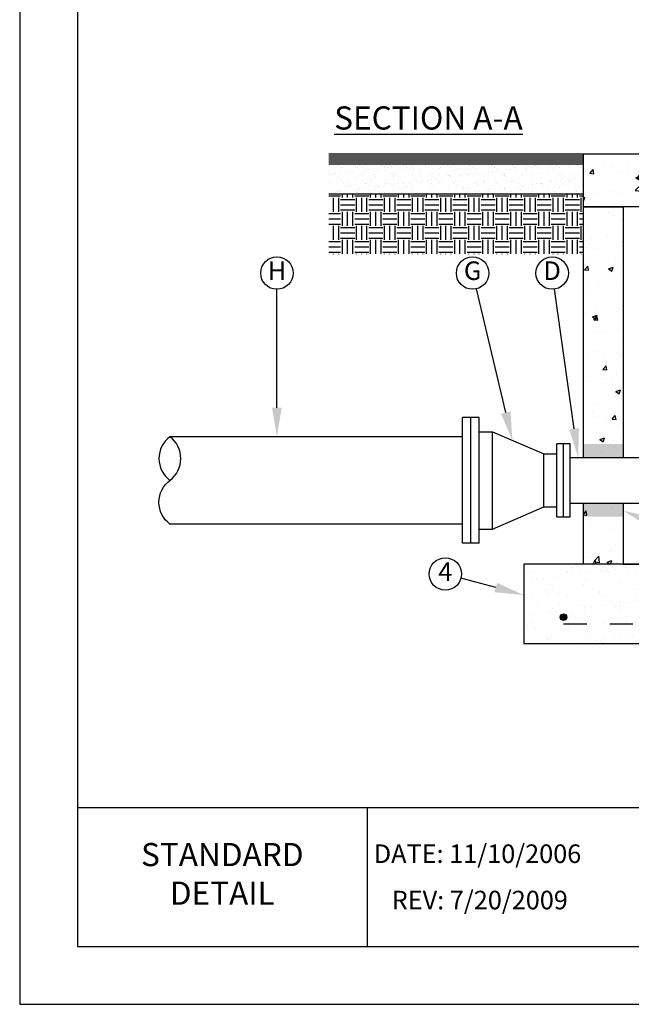
# Model space of a CAD drawing. Units: feet. Extents: x 0 to 11, y 0 to 8.5.
# Drawn here: x 0 to 2.6, y 0 to 4.2 of the extents above; entities that cross this region are included whole.
import ezdxf
from ezdxf.enums import TextEntityAlignment as Align

# ---------------------------------------------------------------- set-up
doc = ezdxf.new("R2010")
doc.units = ezdxf.units.FT
doc.header["$MEASUREMENT"] = 0
doc.linetypes.add('DASH1', pattern=[0.1, 0.05, -0.05])
for name, color, linetype in [('DETAIL_BORDER', 5, 'Continuous'), ('DETAIL_TEXT', 2, 'Continuous'), ('PSB_DETAIL', 7, 'Continuous'), ('PSB_DETAIL BORDER', 5, 'Continuous'), ('PSB_DETAIL TEXT', 2, 'Continuous')]:
    doc.layers.add(name, color=color, linetype=linetype)
doc.styles.add('DETAIL', font='simplex.shx')

msp = doc.modelspace()

# ---------------------------------------------------------------- hatches: boundary and pattern name
at = {"layer": 'PSB_DETAIL', "ltscale": 0.6}
h = msp.add_hatch(dxfattribs=at)
h.set_pattern_fill('AR-CONC', color=3, scale=0.028571, style=0)
h.set_pattern_definition([(50, (0.59772, 0.57813), (0.2049315, -0.017929), [0.021429, -0.235714]), (355, (0.59772, 0.57813), (-0.039643, 0.214912), [0.017143, -0.188571]), (100.4514, (0.6148, 0.57664), (0.165288, 0.196983), [0.018211, -0.200326]), (46.184, (0.59772, 0.63528), (0.304926, -0.047291), [0.032143, -0.353571]), (96.636, (0.62313, 0.63133), (0.267046, 0.27832), [0.027317, -0.30049]), (351.184, (0.59772, 0.63528), (0.267046, 0.27832), [0.025714, -0.282857]), (21, (0.62629, 0.62099), (0.170545, -0.115034), [0.021429, -0.235714]), (326, (0.62629, 0.621), (0.069519, 0.207186), [0.017143, -0.188571]), (71.4514, (0.6405, 0.6114), (0.240064, 0.092152), [0.018211, -0.200326]), (37.5, (0.597716, 0.57813), (0.0034742, 0.0951125), [0, -0.1862857, 0, -0.1914286, 0, -0.1892857]), (7.5, (0.59772, 0.57813), (0.0751627, 0.112689), [0, -0.1091429, 0, -0.182, 0, -0.0721429]), (327.5, (0.534, 0.57813), (0.1525207, -0.0064442), [0, -0.0714286, 0, -0.222857, 0, -0.2957143]), (317.5, (0.50543, 0.57813), (0.1666246, 0.0286014), [0, -0.092857, 0, -0.148, 0, -0.21])])
h.paths.add_polyline_path([(3.4233, 3.4427), (3.4233, 3.5628), (3.3202, 3.5628), (3.3202, 3.579), (3.3907, 3.579), (3.3907, 3.6713), (2.4345, 3.6713), (2.4345, 3.4427), (2.6059, 3.4427)])
at = {"layer": 'PSB_DETAIL'}
h = msp.add_hatch(dxfattribs=at)
h.set_pattern_fill('AR-SAND', color=3, scale=0.030325, style=0)
h.set_pattern_definition([(37.5, (0.597716, 0.57813), (-0.00191026, 0.0584306), [0, -0.04609374, 0, -0.0515522, 0, -0.04927784]), (7.5, (0.59772, 0.57813), (0.0536682, 0.0855811), [0, -0.02486636, 0, -0.041545, 0, -0.01592053]), (327.5, (0.560417, 0.57813), (0.0944358, 0.0001716), [0, -0.0151624, 0, -0.0545847, 0, -0.07126334]), (317.5, (0.56042, 0.57813), (0.0911603, 0.0266154), [0, -0.0075812, 0, -0.0357833, 0, -0.0409385])])
h.paths.add_polyline_path([(1.3345, 3.6279), (1.3345, 3.4977), (2.4345, 3.4977), (2.4345, 3.6279)])
h = msp.add_hatch(dxfattribs=at)
h.set_pattern_fill('EARTH', color=3, scale=0.242599, style=0)
h.set_pattern_definition([(0, (0.597716, 0.57813), (0.0606497, 0.0606497), [0.0606497, -0.0606497]), (0, (0.597716, 0.600876), (0.0606497, 0.0606497), [0.0606497, -0.0606497]), (0, (0.597716, 0.62362), (0.0606497, 0.0606497), [0.0606497, -0.0606497]), (90, (0.6053, 0.6312), (-0.0606497, 0.0606497), [0.0606497, -0.0606497]), (90, (0.62804, 0.6312), (-0.0606497, 0.0606497), [0.0606497, -0.0606497]), (90, (0.650785, 0.6312), (-0.0606497, 0.0606497), [0.0606497, -0.0606497])])
h.paths.add_polyline_path([(2.4345, 3.2373), (2.4345, 3.4427), (2.4345, 3.4977), (1.3345, 3.4977), (1.3345, 3.2373)])
at = {"layer": 'PSB_DETAIL', "ltscale": 0.6}
h = msp.add_hatch(dxfattribs=at)
h.set_pattern_fill('AR-CONC', color=3, scale=0.0285714, style=0)
h.paths.add_polyline_path([(2.6059, 3.4427), (2.4345, 3.4427), (2.4345, 2.3601), (2.6059, 2.3601)])
h = msp.add_hatch(color=256, dxfattribs=at)
h.paths.add_polyline_path([(2.6059, 2.4187), (2.4345, 2.4187), (2.4345, 2.3601), (2.6059, 2.3601)])
h.paths.add_polyline_path([(2.6059, 2.163), (2.4345, 2.163), (2.4345, 2.1044), (2.6059, 2.1044)])
h = msp.add_hatch(dxfattribs=at)
h.set_pattern_fill('AR-CONC', color=3, scale=0.0285714, style=0)
h.paths.add_polyline_path([(2.6059, 2.163), (2.4345, 2.163), (2.4345, 1.8998), (2.6059, 1.8998)])
h = msp.add_hatch(dxfattribs=at)
h.set_pattern_fill('AR-SAND', scale=0.057143, style=0)
h.set_pattern_definition([(37.5, (0, -8.52187), (-0.0035996, 0.1101042), [0, -0.08685714, 0, -0.09714286, 0, -0.09285714]), (7.5, (0, -8.52187), (0.10113, 0.1612655), [0, -0.04685714, 0, -0.0782857, 0, -0.03]), (327.5, (-0.07029, -8.52187), (0.177951, 0.0003234), [0, -0.0285714, 0, -0.10285714, 0, -0.1342857]), (317.5, (-0.07029, -8.52187), (0.1717787, 0.0501529), [0, -0.0142857, 0, -0.0674286, 0, -0.07714286])])
h.paths.add_polyline_path([(2.8631, 1.557), (2.8631, 1.8998), (2.6541, 1.8998), (2.6059, 1.8998), (2.1773, 1.8998), (2.1773, 1.557)])
h = msp.add_hatch(color=4, dxfattribs=at)
edge = h.paths.add_edge_path()
edge.add_arc((2.3488, 1.6713), 0.0143, 0, 360)

# ---------------------------------------------------------------- linework, layer by layer
at = {"layer": 'DETAIL_BORDER'}
msp.add_line((1.5001, 0.85), (1.5001, 0.25), dxfattribs=at)
at = {"layer": 'PSB_DETAIL', "color": 3}
for p, q in [((1.3345, 3.6713), (2.4345, 3.6713)), ((1.3345, 3.6626), (2.4345, 3.6626)), ((1.3345, 3.6539), (2.4345, 3.6539)), ((1.3345, 3.6452), (2.4345, 3.6452)), ((1.3345, 3.6365), (2.4345, 3.6365)), ((1.3345, 3.6279), (2.4345, 3.6279)), ((1.3345, 3.4977), (2.4345, 3.4977))]:
    msp.add_line(p, q, dxfattribs=at)
at = {"layer": 'PSB_DETAIL', "ltscale": 0.6}
for p, q in [((2.4345, 3.4427), (2.4345, 3.6713)), ((2.4345, 3.6713), (3.3907, 3.6713)), ((5.0631, 3.4427), (2.4345, 3.4427)), ((1.9131, 1.9901), (1.9131, 2.533)), ((1.9488, 2.533), (1.9131, 2.533)), ((1.9488, 1.9901), (1.9488, 2.533)), ((1.9131, 2.4501), (0.6488, 2.4501)), ((2.3488, 2.1044), (2.3488, 2.4187)), ((2.3773, 2.4187), (2.3488, 2.4187)), ((2.3773, 2.1044), (2.3773, 2.4187)), ((2.3773, 2.3601), (2.6773, 2.3601)), ((2.3773, 2.163), (2.6773, 2.163)), ((2.3488, 2.1044), (2.3773, 2.1044)), ((1.9131, 2.073), (0.6488, 2.073)), ((1.9488, 1.9901), (1.9131, 1.9901))]:
    msp.add_line(p, q, dxfattribs=at)
at = {"layer": 'PSB_DETAIL'}
for p, q in [((1.9488, 1.9901), (1.9488, 2.533)), ((1.9845, 2.533), (1.9488, 2.533)), ((1.9845, 1.9901), (1.9845, 2.533)), ((1.9845, 2.4715), (2.0416, 2.4715)), ((2.0416, 2.4715), (2.2631, 2.3758)), ((2.0416, 2.0515), (2.0416, 2.4715)), ((2.3202, 2.163), (2.3202, 2.4187)), ((2.3488, 2.4187), (2.3202, 2.4187)), ((2.3488, 2.1044), (2.3488, 2.4187)), ((2.2631, 2.3758), (2.3202, 2.3758)), ((2.2631, 2.1473), (2.2631, 2.3758)), ((2.0416, 2.0515), (2.2631, 2.1473)), ((2.2631, 2.1473), (2.3202, 2.1473)), ((2.3202, 2.1044), (2.3202, 2.163)), ((2.3202, 2.1044), (2.3488, 2.1044)), ((1.9845, 2.0515), (2.0416, 2.0515)), ((1.9845, 1.9901), (1.9488, 1.9901))]:
    msp.add_line(p, q, dxfattribs=at)
at = {"layer": 'PSB_DETAIL', "linetype": 'Continuous', "ltscale": 0.6}
msp.add_line((2.6059, 1.8998), (4.8916, 1.8998), dxfattribs=at)
at = {"layer": 'PSB_DETAIL', "color": 4, "linetype": 'DASH1', "ltscale": 0.6}
msp.add_line((2.3488, 1.6427), (2.6916, 1.6427), dxfattribs=at)
at = {"layer": 'PSB_DETAIL', "ltscale": 0.6}
for points in [[(2.4345, 2.3601), (2.4345, 3.4427), (2.6059, 3.4427), (2.6059, 2.3601)], [(2.5488, 3.4427), (2.4345, 3.4427)], [(2.6059, 2.163), (2.6059, 1.8998), (2.4345, 1.8998), (2.4345, 2.163)]]:
    msp.add_lwpolyline(points, dxfattribs=at)
msp.add_lwpolyline([(0.6488, 2.073, -0.5), (0.6488, 2.2615, 0.5), (0.6488, 2.4501, 0.5), (0.6488, 2.2615, 0.5)], format="xyb", dxfattribs=at)
msp.add_lwpolyline([(2.8631, 1.8998), (2.1773, 1.8998), (2.1773, 1.557), (2.8631, 1.557)], close=True, dxfattribs=at)
at = {"layer": 'PSB_DETAIL', "color": 4, "ltscale": 0.6}
msp.add_circle((2.3488, 1.6713), 0.0143, dxfattribs=at)
at = {"layer": 'PSB_DETAIL BORDER', "ltscale": 0.6}
msp.add_line((0.25, 0.85), (10.75, 0.85), dxfattribs=at)
at = {"layer": 'PSB_DETAIL BORDER', "color": 7, "ltscale": 0.6}
msp.add_lwpolyline([(0, 0), (11, 0), (11, 8.5), (0, 8.5)], close=True, dxfattribs=at)
at = {"layer": 'PSB_DETAIL BORDER', "ltscale": 0.6}
msp.add_lwpolyline([(10.75, 7.75), (0.25, 7.75), (0.25, 0.25), (10.75, 0.25)], close=True, dxfattribs=at)
at = {"layer": 'PSB_DETAIL TEXT', "ltscale": 0.6}
for points in [[(1.1109, 2.5751), (1.1109, 3.0862)], [(2.0995, 2.5538), (1.9723, 3.0881)], [(2.3948, 2.4839), (2.3096, 3.0869)], [(2.0566, 1.7988), (1.9059, 1.8394)]]:
    msp.add_lwpolyline(points, dxfattribs=at)
for centre in [(1.1109, 3.1562), (1.9561, 3.1562), (2.2998, 3.1562), (1.8383, 1.8575)]:
    msp.add_circle(centre, 0.07, dxfattribs=at)
for points in [[(1.1318, 2.5751), (1.1109, 2.4501), (1.0901, 2.5751)], [(2.1197, 2.5586), (2.1284, 2.4322), (2.0792, 2.549)], [(2.4154, 2.4868), (2.4123, 2.3601), (2.3741, 2.481)], [(2.7134, 2.0639), (2.6059, 2.1311), (2.7294, 2.1024)], [(2.062, 1.8189), (2.1773, 1.7664), (2.0512, 1.7787)]]:
    msp.add_solid(points, dxfattribs=at)

# ---------------------------------------------------------------- texts
at = {"layer": 'DETAIL_TEXT', "color": 4, "insert": (0.8751, 0.55), "char_height": 0.1, "width": 0.761905, "attachment_point": 5, "style": 'DETAIL'}
msp.add_mtext('STANDARD DETAIL', dxfattribs=at)
at = {"layer": 'PSB_DETAIL TEXT', "ltscale": 0.6, "style": 'DETAIL'}
for s, p in [('H', (1.1109, 3.1562)), ('G', (1.9561, 3.1562)), ('D', (2.2998, 3.1562)), ('4', (1.8383, 1.8575))]:
    msp.add_text(s, height=0.08, dxfattribs=at).set_placement(p, align=Align.MIDDLE)
at = {"layer": 'PSB_DETAIL TEXT', "color": 2, "ltscale": 0.6, "style": 'DETAIL'}
for s, p in [('DATE: 11/10/2006', (1.5293, 0.65)), ('REV: 7/20/2009', (1.6068, 0.45))]:
    msp.add_text(s, height=0.08, dxfattribs=at).set_placement(p, align=Align.MIDDLE_LEFT)
at = {"layer": 'PSB_DETAIL TEXT', "color": 4, "ltscale": 0.6, "insert": (1.7654, 3.8258), "char_height": 0.1, "width": 1.608702, "attachment_point": 5, "style": 'DETAIL'}
msp.add_mtext('{\\LSECTION A-A}', dxfattribs=at)

doc.saveas('drawing.dxf')
